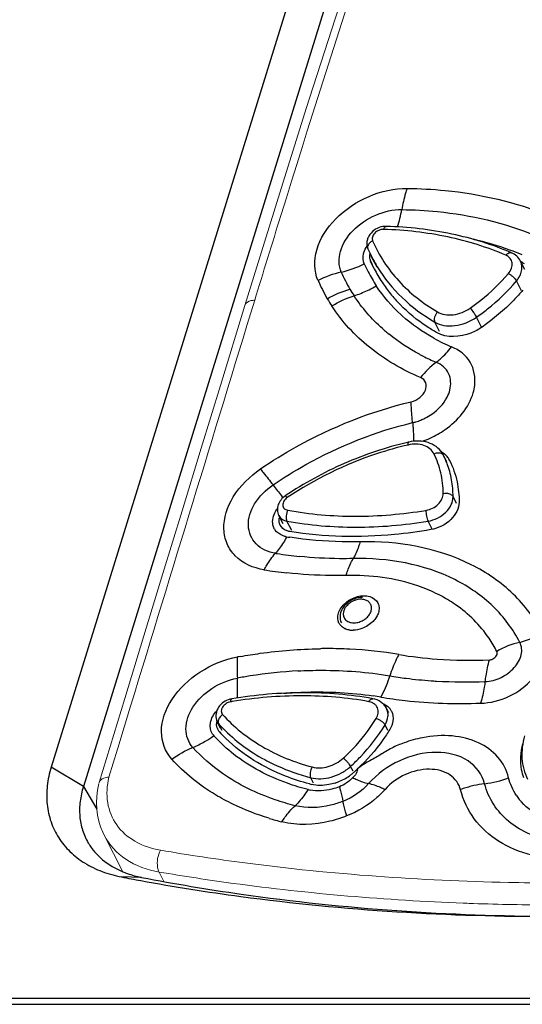
# Model space of a CAD drawing. Units: millimetres. Extents: x 2759 to 56892, y -11022 to 1441.
# Drawn here: x 9274 to 9306, y -9621 to -9558 of the extents above; entities that cross this region are included whole.
import ezdxf

# ---------------------------------------------------------------- set-up
doc = ezdxf.new("R2010")
doc.units = ezdxf.units.MM
doc.layers.get('0').update_dxf_attribs({"linetype": 'CONTINUOUS', "lineweight": 18})
for name, color, linetype in [('00_COMPONENTS', 7, 'CONTINUOUS'), ('02___PRT_ALL_AXES', 7, 'CONTINUOUS'), ('7_ALL_FEATURES', 7, 'CONTINUOUS')]:
    doc.layers.add(name, color=color, linetype=linetype)

msp = doc.modelspace()

# ---------------------------------------------------------------- linework, layer by layer
at = {"color": 7, "linetype": 'Continuous'}
for p, q in [((9290.544, -9570.489), (9290.525, -9570.55)), ((9289.693, -9573.237), (9289.672, -9573.302)), ((9288.233, -9576.297), (9286.665, -9581.418)), ((9280.548, -9601.439), (9278.912, -9606.804)), ((9280.925, -9601.909), (9280.104, -9604.599)), ((9280.944, -9601.847), (9280.925, -9601.909)), ((9280.084, -9604.665), (9279.537, -9606.461)), ((9280.104, -9604.599), (9280.084, -9604.665)), ((9278.912, -9606.804), (9278.907, -9606.822)), ((9279.233, -9610.165), (9280.422, -9612.501)), ((9283.053, -9613.123), (9282.746, -9612.52)), ((9305.576, -9613.196), (9305.728, -9613.199)), ((9302.674, -9614.527), (9302.833, -9614.533))]:
    msp.add_line(p, q, dxfattribs=at)
for points in [[(9300.294, -9538.906), (9298.639, -9543.812), (9296.998, -9548.747), (9295.369, -9553.71), (9293.754, -9558.701), (9292.152, -9563.72), (9290.563, -9568.766)], [(9290.563, -9568.766), (9288.988, -9573.841), (9288.233, -9576.297)], [(9286.665, -9581.418), (9285.441, -9585.421), (9284.217, -9589.424), (9282.993, -9593.428), (9281.771, -9597.433), (9280.548, -9601.439)], [(9278.896, -9606.872), (9278.815, -9607.283), (9278.766, -9607.692), (9278.75, -9608.096), (9278.766, -9608.493), (9278.814, -9608.882), (9278.893, -9609.26), (9279.004, -9609.626), (9279.144, -9609.978), (9279.234, -9610.167)]]:
    msp.add_lwpolyline(points, dxfattribs=at)
for centre, radius, start, end in [((10515.59, -9950.941), 1282.763, 161.147747, 162.747252), ((10584.455, -9972.76), 1355.001, 162.732479, 162.851427), ((10593.174, -9975.45), 1364.126, 162.854305, 162.971593), ((9308.502, -9446.968), 166.253, 268.81511, 268.99157), ((9308.467, -9451.407), 163.223, 267.79185, 267.96576)]:
    msp.add_arc(centre, radius, start, end, dxfattribs=at)
for points in [[(9288.852, -9575.972), (9286.211, -9584.595), (9283.575, -9593.221), (9280.944, -9601.847)], [(9279.537, -9606.461), (9279.429, -9606.466), (9279.319, -9606.484), (9279.218, -9606.522)]]:
    msp.add_open_spline(points, degree=3, dxfattribs=at)
for points, knots in [([(9288.852, -9575.972), (9288.777, -9575.973), (9288.544, -9575.993), (9288.282, -9576.139), (9288.233, -9576.297)], [0, 0, 0, 0, 0.311747, 1, 1, 1, 1]), ([(9279.218, -9606.522), (9279.18, -9606.536), (9279.052, -9606.594), (9278.942, -9606.708), (9278.912, -9606.804)], [0, 0, 0, 0, 0.287283, 1, 1, 1, 1]), ([(9279.537, -9606.461), (9279.41, -9606.991), (9279.336, -9608.076), (9279.943, -9609.592), (9281.196, -9610.681), (9282.265, -9611.03), (9282.833, -9611.127)], [0, 0, 0, 0, 0.253131, 0.489619, 0.732267, 1, 1, 1, 1]), ([(9279.235, -9610.168), (9279.547, -9610.78), (9280.583, -9611.896), (9281.996, -9612.39), (9282.746, -9612.52)], [0, 0, 0, 0, 0.474237, 1, 1, 1, 1]), ([(9282.833, -9611.127), (9282.656, -9611.453), (9282.565, -9611.966), (9282.697, -9612.429), (9282.746, -9612.52)], [0, 0, 0, 0, 0.782368, 1, 1, 1, 1]), ([(9282.833, -9611.127), (9284.623, -9611.432), (9291.988, -9612.538), (9299.436, -9613.07), (9305.064, -9613.186)], [0, 0, 0, 0, 0.243874, 1, 1, 1, 1]), ([(9305.728, -9613.199), (9307.723, -9613.232), (9315.86, -9613.222), (9323.994, -9612.641), (9330.092, -9611.914)], [0, 0, 0, 0, 0.2453, 1, 1, 1, 1]), ([(9282.746, -9612.52), (9284.317, -9612.788), (9290.756, -9613.774), (9297.261, -9614.319), (9302.178, -9614.509)], [0, 0, 0, 0, 0.244579, 1, 1, 1, 1]), ([(9302.833, -9614.533), (9304.49, -9614.59), (9311.238, -9614.721), (9317.992, -9614.45), (9323.065, -9614.039)], [0, 0, 0, 0, 0.245796, 1, 1, 1, 1])]:
    msp.add_open_spline(points, degree=3, knots=knots, dxfattribs=at)
at = {"layer": '00_COMPONENTS', "color": 7, "linetype": 'Continuous'}
for p, q in [((9309.478, -9497.249), (9275.851, -9605.814)), ((9301.235, -9531.739), (9277.906, -9607.057)), ((9277.906, -9607.057), (9275.851, -9605.814)), ((9277.906, -9607.057), (9278.767, -9608.506)), ((9281.622, -9612.862), (9280.345, -9612.838)), ((9241.981, -9620.585), (9369.64, -9620.585)), ((9241.906, -9620.976), (9369.473, -9620.976))]:
    msp.add_line(p, q, dxfattribs=at)
msp.add_arc((9304.95, -9485.79), 129.409, 259.03975, 259.59639, dxfattribs=at)
for points, knots in [([(9275.85, -9605.814), (9275.729, -9606.204), (9275.559, -9606.996), (9275.545, -9608.191), (9275.792, -9609.327), (9276.293, -9610.359), (9277.03, -9611.254), (9277.979, -9611.985), (9279.103, -9612.529), (9279.922, -9612.756), (9280.345, -9612.838)], [0, 0, 0, 0, 0.128538, 0.25271, 0.372881, 0.490675, 0.609902, 0.734187, 0.864441, 1, 1, 1, 1]), ([(9277.906, -9607.057), (9277.808, -9607.367), (9277.667, -9607.996), (9277.642, -9608.947), (9277.819, -9609.856), (9278.069, -9610.412), (9278.221, -9610.669)], [0, 0, 0, 0, 0.261589, 0.514585, 0.759741, 1, 1, 1, 1]), ([(9278.221, -9610.669), (9278.34, -9610.868), (9278.615, -9611.251), (9279.31, -9611.931), (9279.959, -9612.31), (9280.421, -9612.502)], [0, 0, 0, 0, 0.238822, 0.484016, 1, 1, 1, 1]), ([(9280.421, -9612.502), (9280.516, -9612.542), (9280.906, -9612.692), (9281.312, -9612.802), (9281.622, -9612.863)], [0, 0, 0, 0, 0.246133, 1, 1, 1, 1]), ([(9281.581, -9613.071), (9283.701, -9613.46), (9292.425, -9614.839), (9301.277, -9615.375), (9307.952, -9615.353)], [0, 0, 0, 0, 0.244063, 1, 1, 1, 1]), ([(9281.622, -9612.862), (9283.734, -9613.272), (9292.438, -9614.729), (9301.28, -9615.33), (9307.951, -9615.349)], [0, 0, 0, 0, 0.243914, 1, 1, 1, 1])]:
    msp.add_open_spline(points, degree=3, knots=knots, dxfattribs=at)
at = {"layer": '02___PRT_ALL_AXES', "color": 7, "linetype": 'Continuous'}
for p, q in [((9296.67, -9573.863), (9296.327, -9573.189)), ((9306.108, -9574.004), (9305.836, -9573.469))]:
    msp.add_line(p, q, dxfattribs=at)
for centre, radius, start, end in [((9295.439, -9595.502), 1.395, 327.70779, 329.88315), ((9295.015, -9596.1), 0.949, 242.10703, 245.0259), ((9295.114, -9595.745), 1.319, 259.93738, 266.61804), ((9295.122, -9595.624), 1.44, 266.57808, 270.76888)]:
    msp.add_arc(centre, radius, start, end, dxfattribs=at)
msp.add_open_spline([(9294.198, -9595.98), (9294.275, -9595.727), (9294.627, -9595.254), (9295.372, -9594.867), (9296.18, -9594.813), (9296.624, -9595.126), (9296.722, -9595.32)], degree=3, knots=[0, 0, 0, 0, 0.255034, 0.535186, 0.790558, 1, 1, 1, 1], dxfattribs=at)
for points in [[(9296.722, -9595.32), (9296.767, -9595.407), (9296.793, -9595.507), (9296.801, -9595.605)], [(9296.801, -9595.605), (9296.805, -9595.666), (9296.803, -9595.728), (9296.794, -9595.789)], [(9294.235, -9596.606), (9294.14, -9596.419), (9294.137, -9596.18), (9294.198, -9595.98)], [(9296.619, -9596.247), (9296.562, -9596.338), (9296.494, -9596.422), (9296.419, -9596.499)], [(9296.759, -9595.946), (9296.732, -9596.035), (9296.693, -9596.121), (9296.647, -9596.202)], [(9296.794, -9595.789), (9296.787, -9595.842), (9296.775, -9595.895), (9296.759, -9595.946)], [(9294.371, -9596.793), (9294.317, -9596.738), (9294.27, -9596.674), (9294.235, -9596.606)], [(9294.571, -9596.939), (9294.498, -9596.9), (9294.43, -9596.851), (9294.371, -9596.793)], [(9294.884, -9597.044), (9294.791, -9597.027), (9294.7, -9597), (9294.614, -9596.96)], [(9295.704, -9596.958), (9295.524, -9597.023), (9295.332, -9597.062), (9295.142, -9597.064)], [(9296.419, -9596.499), (9296.222, -9596.703), (9295.97, -9596.862), (9295.704, -9596.958)]]:
    msp.add_open_spline(points, degree=3, dxfattribs=at)
at = {"layer": '7_ALL_FEATURES', "color": 7, "linetype": 'Continuous'}
for p, q in [((9296.261, -9573.463), (9296.368, -9573.675)), ((9296.492, -9573.954), (9296.261, -9573.463)), ((9305.836, -9573.47), (9305.836, -9573.469)), ((9305.903, -9575.369), (9305.581, -9574.737)), ((9298.148, -9576.252), (9298.139, -9576.243)), ((9300.664, -9577.969), (9300.357, -9577.365)), ((9303.353, -9577.7), (9303.026, -9577.055)), ((9297.231, -9577.971), (9297.206, -9577.95)), ((9301.128, -9586.298), (9300.906, -9585.86)), ((9300.911, -9585.87), (9300.906, -9585.861)), ((9301.301, -9586.196), (9301.307, -9586.207)), ((9301.751, -9588.953), (9301.532, -9588.523)), ((9290.662, -9590.26), (9290.392, -9589.728)), ((9291.224, -9590.69), (9290.916, -9590.086)), ((9300.185, -9590.597), (9299.929, -9590.094)), ((9292.996, -9598.244), (9293.055, -9598.243)), ((9297.416, -9602.335), (9297.28, -9602.067)), ((9286.674, -9603.326), (9286.463, -9602.91)), ((9286.772, -9603.474), (9286.55, -9603.037)), ((9297.362, -9603.473), (9297.181, -9603.118)), ((9295.135, -9606.077), (9294.979, -9605.77)), ((9292.614, -9606.849), (9292.432, -9606.493))]:
    msp.add_line(p, q, dxfattribs=at)
for centre, radius, start, end in [((9298.385, -9591.386), 19.816, 70.03637, 77.05057), ((9305.029, -9568.762), 9.763, 203.66093, 206.96221), ((9298.757, -9590.297), 18.665, 69.46278, 69.97007), ((9298.899, -9589.923), 18.266, 67.28064, 69.46883), ((9292.735, -9567.322), 7.047, 283.53076, 296.31295), ((9304.488, -9569.863), 9.419, 203.62381, 207.11575), ((9296.875, -9573.195), 0.671, 195.3118, 203.54509), ((9304.836, -9568.859), 9.547, 206.96705, 211.40104), ((9305.291, -9574.541), 1.197, 61.33025, 62.62155), ((9295.99, -9581.027), 7.04, 103.19057, 116.04877), ((9303.633, -9570.151), 10.085, 203.49824, 210.45677), ((9304.707, -9569.755), 9.663, 207.09898, 213.19743), ((9304.689, -9569.782), 9.198, 206.97309, 213.18936), ((9302.756, -9570.466), 10.728, 203.21964, 210.2716), ((9304.796, -9569.709), 9.327, 213.20182, 218.7963), ((9303.898, -9569.997), 10.392, 210.45112, 213.20815), ((9293.151, -9569.297), 6.713, 287.80314, 295.76475), ((9293.043, -9569.06), 6.972, 295.71528, 296.54283), ((9292.996, -9568.968), 7.077, 296.54959, 300.81091), ((9305.008, -9569.538), 9.599, 218.80422, 224.30907), ((9303.132, -9570.2), 11.188, 210.47568, 213.2348), ((9305.156, -9569.296), 10.301, 227.56383, 228.14983), ((9304.526, -9569.373), 11.275, 228.21818, 229.52217), ((9304.633, -9569.246), 11.442, 229.68958, 231.08743), ((9306.346, -9567.521), 12.445, 240.95288, 246.74412), ((9305.639, -9567.724), 13.269, 241.87784, 242.8852), ((9305.809, -9567.384), 13.65, 242.89971, 246.91528), ((9298.318, -9580.859), 3.003, 282.08569, 286.06779), ((9298.254, -9580.638), 3.232, 286.07888, 292.24737), ((9298.198, -9580.502), 3.38, 292.23644, 296.98509), ((9297.835, -9579.845), 5.421, 288.37532, 294.29781), ((9303.732, -9606.905), 22.436, 102.97095, 103.1877), ((9299.959, -9587.001), 1.585, 58.11551, 59.32954), ((9299.601, -9586.524), 1.464, 26.95468, 32.27451), ((9300.706, -9585.974), 0.23, 26.96597, 29.73879), ((9295.736, -9588.444), 5.78, 23.46412, 26.44057), ((9295.703, -9588.458), 5.816, 20.50083, 23.46335), ((9300.138, -9586.79), 1.306, 27.02733, 39.47724), ((9314.011, -9569.692), 30.041, 217.01572, 218.72072), ((9308.632, -9573.977), 23.164, 218.77576, 219.11868), ((9291.332, -9590.045), 0.923, 165.82973, 171.24059), ((9290.873, -9590.152), 0.874, 209.82243, 215.62372), ((9291.103, -9589.804), 1.302, 257.85836, 260.99148), ((9294.567, -9568.993), 22.398, 260.57477, 261.095), ((9287.231, -9589.476), 3.977, 317.83067, 319.16806), ((9294.139, -9568.202), 24.269, 260.60896, 260.85935), ((9294.277, -9567.287), 25.194, 260.87826, 264.18799), ((9293.783, -9566.844), 26.711, 260.65422, 263.83226), ((9296.163, -9603.538), 9.81, 62.58415, 63.13953), ((9296.368, -9603.159), 9.38, 55.66686, 62.62969), ((9296.591, -9602.817), 8.971, 55.35285, 55.61462), ((9295.143, -9595.303), 1.296, 290.80849, 302.56999), ((9293.843, -9631.948), 33.728, 100.10286, 100.38481), ((9293.493, -9628.013), 29.773, 90.47637, 90.84274), ((9293.492, -9627.884), 29.643, 90.29451, 90.47623), ((9293.494, -9627.179), 28.939, 87.51113, 90.30501), ((9293.521, -9626.43), 28.189, 87.14701, 87.50033), ((9293.631, -9624.819), 26.575, 80.40712, 87.21224), ((9302.363, -9573.205), 25.773, 260.38793, 265.87096), ((9302.582, -9570.138), 28.847, 265.87621, 272.53982), ((9293.496, -9631.526), 31.92, 98.89124, 100.38003), ((9293.304, -9630.178), 30.558, 93.15773, 98.92604), ((9288.888, -9597.257), 9.023, 341.40766, 342.44537), ((9301.907, -9573.991), 26.361, 260.35409, 262.65553), ((9302.112, -9572.366), 27.998, 262.66476, 265.94067), ((9302.201, -9571.231), 29.136, 265.92315, 266.60584), ((9302.272, -9569.647), 30.722, 266.64837, 272.43984), ((9293.157, -9623.501), 22.479, 80.35411, 81.6376), ((9287.609, -9602.732), 1.3, 105.21072, 109.90658), ((9287.596, -9602.687), 1.253, 99.44603, 105.22509), ((9292.149, -9630.765), 29.523, 99.2243, 99.41845), ((9287.397, -9601.487), 0.0369, 99.50441, 104.79986), ((9296.572, -9602.928), 1.259, 63.89674, 67.52607), ((9296.757, -9602.672), 0.941, 27.04317, 37.52888), ((9286.998, -9602.636), 0.601, 207.18202, 221.80359), ((9286.769, -9602.926), 0.245, 198.4359, 206.8857), ((9294.007, -9596.37), 10.003, 221.79841, 223.16507), ((9294.075, -9596.306), 10.096, 223.16455, 224.16313), ((9282.166, -9598.183), 6.939, 300.75853, 305.89829), ((9286.828, -9603.259), 0.806, 213.76438, 222.69102), ((9293.351, -9597.378), 9.588, 222.08925, 222.53599), ((9287.093, -9603.112), 0.67, 197.52498, 206.98253), ((9287.093, -9603.113), 0.669, 206.98907, 213.98805), ((9287.097, -9603.11), 0.674, 213.98874, 219.41034), ((9287.101, -9603.106), 0.68, 219.40749, 222.17536), ((9293.806, -9597.031), 9.728, 222.18286, 225.7088), ((9282.443, -9598.665), 6.382, 292.64301, 300.19819), ((9282.273, -9598.358), 6.733, 300.1336, 300.73722), ((9295.313, -9594.6), 12.212, 241.54369, 242.31293), ((9292.905, -9603.536), 3.47, 291.68241, 305.30296), ((9292.962, -9603.618), 3.37, 305.3297, 308.82983), ((9293.045, -9603.721), 3.238, 308.82367, 312.44085), ((9285.811, -9595.819), 13.951, 312.46857, 313.55667), ((9296.118, -9592.508), 14.865, 255.37562, 255.81505), ((9292.932, -9603.602), 3.399, 288.17647, 291.67264), ((9294.627, -9605.837), 0.809, 305.92529, 313.92804), ((9304.479, -9614.129), 7.313, 104.25525, 107.02356), ((9304.485, -9614.15), 7.335, 102.86801, 104.25622), ((9304.476, -9614.106), 7.29, 97.31904, 102.87508), ((9302.596, -9599.625), 7.313, 277.47649, 289.83888), ((9292.824, -9605.094), 2.227, 255.50327, 258.82385), ((9304.457, -9614.057), 7.238, 107.02108, 109.81279), ((9308.657, -9605.577), 3.701, 213.60414, 218.52144), ((9294.838, -9592.444), 17.398, 253.07915, 255.86916)]:
    msp.add_arc(centre, radius, start, end, dxfattribs=at)
for points, knots in [([(9292.896, -9574.696), (9292.636, -9574.106), (9292.658, -9572.553), (9293.977, -9570.602), (9296.065, -9569.195), (9297.776, -9568.809), (9298.611, -9568.822)], [0, 0, 0, 0, 0.207316, 0.455145, 0.731695, 1, 1, 1, 1]), ([(9298.595, -9568.82), (9298.558, -9568.925), (9298.414, -9569.369), (9298.31, -9569.826), (9298.25, -9570.177)], [0, 0, 0, 0, 0.236753, 1, 1, 1, 1]), ([(9298.611, -9568.822), (9299.415, -9568.832), (9302.477, -9568.996), (9305.526, -9569.688), (9307.622, -9570.547)], [0, 0, 0, 0, 0.261824, 1, 1, 1, 1]), ([(9294.384, -9574.173), (9294.206, -9573.773), (9294.219, -9572.72), (9295.109, -9571.392), (9296.523, -9570.439), (9297.683, -9570.165), (9298.25, -9570.178)], [0, 0, 0, 0, 0.207391, 0.455157, 0.731659, 1, 1, 1, 1]), ([(9298.25, -9570.177), (9299.011, -9570.187), (9301.912, -9570.344), (9304.799, -9571.005), (9306.781, -9571.824)], [0, 0, 0, 0, 0.261853, 1, 1, 1, 1]), ([(9297.044, -9571.263), (9296.879, -9571.289), (9296.559, -9571.408), (9296.244, -9571.692), (9296.082, -9571.979), (9296.016, -9572.212), (9296.013, -9572.453), (9296.055, -9572.608), (9296.087, -9572.68)], [0, 0, 0, 0, 0.256199, 0.510104, 0.634541, 0.757166, 0.878743, 1, 1, 1, 1]), ([(9297.094, -9571.444), (9296.99, -9571.441), (9296.777, -9571.486), (9296.555, -9571.635), (9296.429, -9571.797), (9296.372, -9571.926), (9296.355, -9572.056), (9296.374, -9572.139), (9296.39, -9572.176)], [0, 0, 0, 0, 0.266479, 0.539641, 0.668416, 0.7876, 0.897119, 1, 1, 1, 1]), ([(9297.094, -9571.444), (9297.104, -9571.416), (9297.125, -9571.364), (9297.165, -9571.301), (9297.211, -9571.258), (9297.248, -9571.248), (9297.264, -9571.248)], [0, 0, 0, 0, 0.329662, 0.603642, 0.821216, 1, 1, 1, 1]), ([(9304.905, -9573.093), (9303.714, -9572.578), (9301.14, -9571.785), (9298.469, -9571.486), (9297.094, -9571.444)], [0, 0, 0, 0, 0.485211, 1, 1, 1, 1]), ([(9305.257, -9572.937), (9304.037, -9572.41), (9301.403, -9571.597), (9298.669, -9571.291), (9297.264, -9571.248)], [0, 0, 0, 0, 0.485965, 1, 1, 1, 1]), ([(9296.39, -9572.176), (9296.334, -9572.202), (9296.231, -9572.267), (9296.116, -9572.396), (9296.058, -9572.541), (9296.069, -9572.64), (9296.087, -9572.68)], [0, 0, 0, 0, 0.291946, 0.560409, 0.793986, 1, 1, 1, 1]), ([(9296.39, -9572.176), (9296.594, -9572.641), (9297.082, -9573.545), (9298.034, -9574.769), (9299.19, -9575.846), (9300.07, -9576.446), (9300.535, -9576.717)], [0, 0, 0, 0, 0.244249, 0.490486, 0.741588, 1, 1, 1, 1]), ([(9295.859, -9573.638), (9295.821, -9573.555), (9295.725, -9573.168), (9295.867, -9572.756), (9296.032, -9572.504)], [0, 0, 0, 0, 0.230589, 1, 1, 1, 1]), ([(9304.905, -9573.093), (9304.931, -9573.06), (9304.985, -9573.004), (9305.078, -9572.944), (9305.171, -9572.917), (9305.232, -9572.926), (9305.257, -9572.937)], [0, 0, 0, 0, 0.303303, 0.569906, 0.797988, 1, 1, 1, 1]), ([(9305.836, -9573.47), (9305.777, -9573.352), (9305.61, -9573.135), (9305.38, -9572.991), (9305.257, -9572.937)], [0, 0, 0, 0, 0.496946, 1, 1, 1, 1]), ([(9305.061, -9574.264), (9305.144, -9574.165), (9305.276, -9573.952), (9305.319, -9573.645), (9305.261, -9573.428), (9305.148, -9573.238), (9305.007, -9573.137), (9304.905, -9573.093)], [0, 0, 0, 0, 0.280034, 0.527635, 0.644046, 0.759414, 1, 1, 1, 1]), ([(9305.581, -9574.737), (9305.663, -9574.64), (9305.802, -9574.436), (9305.925, -9574.102), (9305.944, -9573.769), (9305.883, -9573.561), (9305.836, -9573.47)], [0, 0, 0, 0, 0.278759, 0.536412, 0.774319, 1, 1, 1, 1]), ([(9296.688, -9573.833), (9297.125, -9574.55), (9298.215, -9575.896), (9299.604, -9576.926), (9300.357, -9577.365)], [0, 0, 0, 0, 0.490669, 1, 1, 1, 1]), ([(9302.623, -9576.475), (9302.853, -9576.314), (9303.733, -9575.656), (9304.532, -9574.889), (9305.061, -9574.264)], [0, 0, 0, 0, 0.254889, 1, 1, 1, 1]), ([(9305.061, -9574.264), (9305.114, -9574.288), (9305.22, -9574.352), (9305.366, -9574.468), (9305.491, -9574.597), (9305.558, -9574.691), (9305.581, -9574.737)], [0, 0, 0, 0, 0.246153, 0.518771, 0.78147, 1, 1, 1, 1]), ([(9303.026, -9577.055), (9303.266, -9576.887), (9304.189, -9576.197), (9305.027, -9575.392), (9305.581, -9574.737)], [0, 0, 0, 0, 0.254889, 1, 1, 1, 1]), ([(9305.991, -9575.324), (9305.805, -9575.542), (9305.015, -9576.409), (9304.112, -9577.172), (9303.387, -9577.682)], [0, 0, 0, 0, 0.244636, 1, 1, 1, 1]), ([(9299.456, -9580.919), (9298.29, -9580.423), (9296.131, -9579.172), (9294.43, -9577.33), (9293.775, -9576.332)], [0, 0, 0, 0, 0.514612, 1, 1, 1, 1]), ([(9300.503, -9578.051), (9300.283, -9577.926), (9299.438, -9577.409), (9298.662, -9576.778), (9298.148, -9576.252)], [0, 0, 0, 0, 0.256044, 1, 1, 1, 1]), ([(9300.535, -9576.717), (9300.49, -9576.763), (9300.413, -9576.868), (9300.339, -9577.041), (9300.314, -9577.212), (9300.335, -9577.321), (9300.357, -9577.365)], [0, 0, 0, 0, 0.273337, 0.545649, 0.792683, 1, 1, 1, 1]), ([(9300.535, -9576.717), (9300.676, -9576.799), (9301.01, -9576.912), (9301.554, -9576.917), (9302.113, -9576.774), (9302.462, -9576.588), (9302.623, -9576.475)], [0, 0, 0, 0, 0.222516, 0.468275, 0.731315, 1, 1, 1, 1]), ([(9302.623, -9576.475), (9302.703, -9576.564), (9302.814, -9576.711), (9302.943, -9576.908), (9303.002, -9577.009), (9303.026, -9577.055)], [0, 0, 0, 0, 0.508843, 0.776715, 1, 1, 1, 1]), ([(9300.357, -9577.365), (9300.538, -9577.47), (9300.965, -9577.614), (9301.66, -9577.62), (9302.374, -9577.438), (9302.819, -9577.2), (9303.026, -9577.055)], [0, 0, 0, 0, 0.222517, 0.468275, 0.731314, 1, 1, 1, 1]), ([(9303.387, -9577.682), (9303.163, -9577.84), (9302.299, -9578.315), (9301.129, -9578.406), (9300.503, -9578.051)], [0, 0, 0, 0, 0.275796, 1, 1, 1, 1]), ([(9300.458, -9579.941), (9300.544, -9579.873), (9300.899, -9579.575), (9301.214, -9579.232), (9301.433, -9578.954)], [0, 0, 0, 0, 0.237642, 1, 1, 1, 1]), ([(9302.914, -9581.41), (9302.972, -9580.91), (9302.791, -9579.818), (9301.91, -9579.139), (9301.433, -9578.954)], [0, 0, 0, 0, 0.495718, 1, 1, 1, 1]), ([(9301.326, -9581.709), (9301.413, -9581.365), (9301.387, -9580.584), (9300.786, -9580.066), (9300.458, -9579.94)], [0, 0, 0, 0, 0.502778, 1, 1, 1, 1]), ([(9298.853, -9582.46), (9299.058, -9582.423), (9299.425, -9582.219), (9299.802, -9581.779), (9299.854, -9581.229), (9299.6, -9580.967), (9299.456, -9580.919)], [0, 0, 0, 0, 0.291449, 0.56272, 0.786547, 1, 1, 1, 1]), ([(9289.23, -9586.752), (9289.963, -9586.251), (9292.96, -9584.397), (9296.29, -9583.073), (9298.853, -9582.46)], [0, 0, 0, 0, 0.251798, 1, 1, 1, 1]), ([(9298.947, -9583.794), (9298.932, -9583.676), (9298.884, -9583.232), (9298.856, -9582.786), (9298.853, -9582.46)], [0, 0, 0, 0, 0.267344, 1, 1, 1, 1]), ([(9299.732, -9583.513), (9299.885, -9583.436), (9300.445, -9583.096), (9300.922, -9582.6), (9301.146, -9582.172)], [0, 0, 0, 0, 0.262296, 1, 1, 1, 1]), ([(9300.065, -9584.786), (9300.398, -9584.636), (9301.569, -9583.966), (9302.545, -9582.836), (9302.819, -9581.886)], [0, 0, 0, 0, 0.269254, 1, 1, 1, 1]), ([(9290.024, -9587.778), (9290.703, -9587.314), (9293.482, -9585.594), (9296.57, -9584.365), (9298.947, -9583.794)], [0, 0, 0, 0, 0.251765, 1, 1, 1, 1]), ([(9298.947, -9583.795), (9298.957, -9583.9), (9298.991, -9584.298), (9299.009, -9584.697), (9299.009, -9584.99)], [0, 0, 0, 0, 0.264453, 1, 1, 1, 1]), ([(9300.839, -9585.742), (9300.738, -9585.583), (9300.468, -9585.298), (9299.932, -9585.037), (9299.321, -9584.947), (9298.903, -9584.994), (9298.696, -9585.042)], [0, 0, 0, 0, 0.23609, 0.479137, 0.73348, 1, 1, 1, 1]), ([(9298.613, -9585.061), (9297.232, -9585.385), (9294.513, -9586.298), (9291.999, -9587.675), (9290.81, -9588.473)], [0, 0, 0, 0, 0.497847, 1, 1, 1, 1]), ([(9298.654, -9585.225), (9297.974, -9585.382), (9295.262, -9586.144), (9292.692, -9587.404), (9290.934, -9588.584)], [0, 0, 0, 0, 0.247891, 1, 1, 1, 1]), ([(9298.654, -9585.225), (9298.653, -9585.201), (9298.653, -9585.157), (9298.66, -9585.101), (9298.671, -9585.061), (9298.688, -9585.044), (9298.696, -9585.042)], [0, 0, 0, 0, 0.374541, 0.666178, 0.868953, 1, 1, 1, 1]), ([(9300.31, -9585.791), (9300.248, -9585.667), (9300.062, -9585.438), (9299.656, -9585.225), (9299.168, -9585.147), (9298.826, -9585.185), (9298.654, -9585.225)], [0, 0, 0, 0, 0.22032, 0.456608, 0.717076, 1, 1, 1, 1]), ([(9300.31, -9585.791), (9300.341, -9585.775), (9300.461, -9585.725), (9300.598, -9585.707), (9300.693, -9585.724)], [0, 0, 0, 0, 0.265553, 1, 1, 1, 1]), ([(9300.902, -9588.321), (9300.898, -9587.879), (9300.798, -9587.005), (9300.501, -9586.176), (9300.31, -9585.791)], [0, 0, 0, 0, 0.506229, 1, 1, 1, 1]), ([(9300.693, -9585.724), (9300.738, -9585.733), (9300.822, -9585.761), (9300.886, -9585.825), (9300.906, -9585.86)], [0, 0, 0, 0, 0.529057, 1, 1, 1, 1]), ([(9289.445, -9593.201), (9288.775, -9593.095), (9287.78, -9592.663), (9287.029, -9591.552), (9286.751, -9590.203), (9287.397, -9588.328), (9288.54, -9587.221), (9289.23, -9586.752)], [0, 0, 0, 0, 0.237559, 0.347121, 0.458613, 0.707876, 1, 1, 1, 1]), ([(9289.213, -9586.762), (9289.277, -9586.838), (9289.554, -9587.171), (9289.822, -9587.512), (9290.024, -9587.778)], [0, 0, 0, 0, 0.228534, 1, 1, 1, 1]), ([(9301.532, -9588.523), (9301.528, -9588.161), (9301.463, -9587.446), (9301.274, -9586.752), (9301.15, -9586.421)], [0, 0, 0, 0, 0.505769, 1, 1, 1, 1]), ([(9290.178, -9592.146), (9289.725, -9592.074), (9288.837, -9591.702), (9288.271, -9590.317), (9288.797, -9588.852), (9289.557, -9588.094), (9290.025, -9587.779)], [0, 0, 0, 0, 0.238574, 0.456741, 0.706957, 1, 1, 1, 1]), ([(9290.81, -9588.473), (9290.707, -9588.542), (9290.522, -9588.708), (9290.337, -9589.028), (9290.278, -9589.388), (9290.339, -9589.624), (9290.392, -9589.729)], [0, 0, 0, 0, 0.257965, 0.509316, 0.75559, 1, 1, 1, 1]), ([(9290.934, -9588.584), (9290.849, -9588.641), (9290.738, -9588.75), (9290.658, -9588.927), (9290.64, -9589.058), (9290.666, -9589.18), (9290.76, -9589.321), (9290.885, -9589.377), (9290.969, -9589.393)], [0, 0, 0, 0, 0.287157, 0.417413, 0.537086, 0.64938, 0.760386, 1, 1, 1, 1]), ([(9290.934, -9588.584), (9290.92, -9588.567), (9290.894, -9588.536), (9290.856, -9588.499), (9290.833, -9588.478), (9290.815, -9588.47), (9290.81, -9588.473)], [0, 0, 0, 0, 0.405258, 0.711778, 0.908084, 1, 1, 1, 1]), ([(9299.799, -9589.401), (9299.944, -9589.377), (9300.228, -9589.282), (9300.586, -9589.03), (9300.835, -9588.701), (9300.903, -9588.442), (9300.902, -9588.321)], [0, 0, 0, 0, 0.266503, 0.533101, 0.780838, 1, 1, 1, 1]), ([(9299.929, -9590.094), (9300.14, -9590.059), (9300.553, -9589.92), (9301.072, -9589.554), (9301.434, -9589.076), (9301.533, -9588.699), (9301.532, -9588.523)], [0, 0, 0, 0, 0.26652, 0.533111, 0.780839, 1, 1, 1, 1]), ([(9300.902, -9588.321), (9300.965, -9588.307), (9301.079, -9588.298), (9301.237, -9588.32), (9301.395, -9588.375), (9301.498, -9588.456), (9301.532, -9588.523)], [0, 0, 0, 0, 0.278062, 0.484623, 0.678291, 1, 1, 1, 1]), ([(9290.969, -9589.393), (9290.94, -9589.447), (9290.895, -9589.566), (9290.862, -9589.752), (9290.865, -9589.93), (9290.893, -9590.04), (9290.916, -9590.086)], [0, 0, 0, 0, 0.258495, 0.531213, 0.787108, 1, 1, 1, 1]), ([(9290.969, -9589.393), (9292.385, -9589.653), (9295.347, -9589.903), (9298.304, -9589.646), (9299.799, -9589.401)], [0, 0, 0, 0, 0.487273, 1, 1, 1, 1]), ([(9299.799, -9589.401), (9299.795, -9589.458), (9299.798, -9589.581), (9299.823, -9589.764), (9299.865, -9589.939), (9299.904, -9590.048), (9299.928, -9590.094)], [0, 0, 0, 0, 0.242103, 0.514661, 0.77952, 1, 1, 1, 1]), ([(9301.918, -9588.868), (9301.92, -9589.28), (9301.422, -9590.141), (9300.582, -9590.552), (9300.113, -9590.633)], [0, 0, 0, 0, 0.463627, 1, 1, 1, 1]), ([(9290.115, -9590.587), (9290.07, -9590.509), (9289.93, -9590.145), (9290.038, -9589.724), (9290.185, -9589.469)], [0, 0, 0, 0, 0.233571, 1, 1, 1, 1]), ([(9290.392, -9589.729), (9290.439, -9589.821), (9290.593, -9589.989), (9290.804, -9590.065), (9290.916, -9590.086)], [0, 0, 0, 0, 0.475407, 1, 1, 1, 1]), ([(9290.83, -9591.076), (9290.76, -9591.061), (9290.506, -9590.985), (9290.275, -9590.818), (9290.162, -9590.661)], [0, 0, 0, 0, 0.269775, 1, 1, 1, 1]), ([(9290.916, -9590.086), (9292.361, -9590.352), (9295.385, -9590.606), (9298.403, -9590.344), (9299.929, -9590.094)], [0, 0, 0, 0, 0.487272, 1, 1, 1, 1]), ([(9300.113, -9590.633), (9299.339, -9590.768), (9296.353, -9591.173), (9293.294, -9591.12), (9291.095, -9590.756)], [0, 0, 0, 0, 0.260596, 1, 1, 1, 1]), ([(9290.901, -9591.09), (9290.852, -9591.183), (9290.658, -9591.528), (9290.43, -9591.856), (9290.24, -9592.076)], [0, 0, 0, 0, 0.265049, 1, 1, 1, 1]), ([(9295.589, -9591.411), (9295.205, -9591.419), (9293.705, -9591.42), (9292.203, -9591.295), (9291.1, -9591.122)], [0, 0, 0, 0, 0.255939, 1, 1, 1, 1]), ([(9295.589, -9591.411), (9295.559, -9591.513), (9295.44, -9591.882), (9295.286, -9592.241), (9295.144, -9592.485)], [0, 0, 0, 0, 0.272797, 1, 1, 1, 1]), ([(9307.233, -9597.251), (9306.759, -9596.326), (9305.45, -9594.59), (9301.654, -9591.982), (9298.007, -9591.359), (9295.589, -9591.411)], [0, 0, 0, 0, 0.228513, 0.467863, 1, 1, 1, 1]), ([(9289.453, -9593.203), (9289.506, -9593.102), (9289.717, -9592.729), (9289.967, -9592.378), (9290.178, -9592.146)], [0, 0, 0, 0, 0.266584, 1, 1, 1, 1]), ([(9295.144, -9592.485), (9294.854, -9592.491), (9293.713, -9592.498), (9292.572, -9592.438), (9291.726, -9592.352)], [0, 0, 0, 0, 0.254086, 1, 1, 1, 1]), ([(9294.698, -9593.559), (9294.728, -9593.458), (9294.847, -9593.088), (9295.002, -9592.729), (9295.144, -9592.485)], [0, 0, 0, 0, 0.27281, 1, 1, 1, 1]), ([(9305.788, -9597.842), (9305.358, -9596.994), (9304.166, -9595.401), (9300.695, -9593.008), (9297.357, -9592.437), (9295.144, -9592.485)], [0, 0, 0, 0, 0.22846, 0.467737, 1, 1, 1, 1]), ([(9294.698, -9593.559), (9294.377, -9593.566), (9293.114, -9593.573), (9291.85, -9593.502), (9290.913, -9593.401)], [0, 0, 0, 0, 0.254304, 1, 1, 1, 1]), ([(9300.595, -9594.786), (9300.169, -9594.57), (9298.302, -9593.788), (9296.24, -9593.526), (9294.698, -9593.559)], [0, 0, 0, 0, 0.236325, 1, 1, 1, 1]), ([(9295.733, -9594.967), (9295.627, -9594.967), (9295.413, -9594.993), (9295.105, -9595.099), (9294.824, -9595.266), (9294.587, -9595.483), (9294.411, -9595.74), (9294.325, -9595.98), (9294.302, -9596.174), (9294.308, -9596.318), (9294.337, -9596.458), (9294.373, -9596.546), (9294.394, -9596.588)], [0, 0, 0, 0, 0.12849, 0.260361, 0.392799, 0.522763, 0.648116, 0.768388, 0.827119, 0.885134, 0.942671, 1, 1, 1, 1]), ([(9295.64, -9595.084), (9295.522, -9595.084), (9295.34, -9595.116), (9295.114, -9595.208), (9294.903, -9595.331), (9294.725, -9595.494), (9294.613, -9595.665), (9294.566, -9595.764), (9294.531, -9595.861), (9294.508, -9595.983), (9294.515, -9596.127), (9294.557, -9596.26), (9294.634, -9596.377), (9294.741, -9596.472), (9294.85, -9596.53), (9294.947, -9596.562), (9295.052, -9596.586), (9295.135, -9596.593), (9295.191, -9596.593)], [0, 0, 0, 0, 0.137515, 0.209102, 0.280809, 0.419235, 0.484316, 0.515518, 0.545774, 0.603474, 0.658121, 0.710952, 0.763618, 0.817807, 0.874858, 0.904754, 0.935596, 1, 1, 1, 1]), ([(9295.841, -9596.395), (9295.919, -9596.345), (9296.061, -9596.231), (9296.223, -9596.023), (9296.302, -9595.829), (9296.322, -9595.675), (9296.316, -9595.566), (9296.29, -9595.463), (9296.244, -9595.368), (9296.178, -9595.284), (9296.067, -9595.187), (9295.885, -9595.104), (9295.724, -9595.084), (9295.64, -9595.084)], [0, 0, 0, 0, 0.146271, 0.284355, 0.41097, 0.470148, 0.526988, 0.582247, 0.636896, 0.691989, 0.748517, 0.868369, 1, 1, 1, 1]), ([(9304.325, -9598.423), (9304.178, -9598.129), (9303.502, -9596.974), (9302.519, -9596.009), (9301.691, -9595.437)], [0, 0, 0, 0, 0.24655, 1, 1, 1, 1]), ([(9295.191, -9596.593), (9295.225, -9596.593), (9295.365, -9596.586), (9295.504, -9596.552), (9295.603, -9596.514)], [0, 0, 0, 0, 0.242517, 1, 1, 1, 1]), ([(9303.291, -9601.725), (9303.915, -9601.721), (9305.177, -9601.391), (9306.658, -9600.28), (9307.57, -9598.806), (9307.472, -9597.661), (9307.233, -9597.251)], [0, 0, 0, 0, 0.272301, 0.547996, 0.793036, 1, 1, 1, 1]), ([(9303.58, -9600.342), (9303.928, -9600.341), (9304.632, -9600.152), (9305.449, -9599.525), (9305.969, -9598.713), (9305.923, -9598.07), (9305.789, -9597.842)], [0, 0, 0, 0, 0.272141, 0.547317, 0.792906, 1, 1, 1, 1]), ([(9283.551, -9605.302), (9283.129, -9604.846), (9282.648, -9603.432), (9283.489, -9601.293), (9285.287, -9599.591), (9286.913, -9598.927), (9287.764, -9598.773)], [0, 0, 0, 0, 0.204224, 0.440367, 0.716012, 1, 1, 1, 1]), ([(9287.746, -9598.775), (9287.738, -9598.88), (9287.716, -9599.331), (9287.725, -9599.783), (9287.745, -9600.129)], [0, 0, 0, 0, 0.232429, 1, 1, 1, 1]), ([(9287.927, -9598.743), (9288.352, -9598.668), (9290.03, -9598.402), (9291.729, -9598.266), (9292.996, -9598.244)], [0, 0, 0, 0, 0.254116, 1, 1, 1, 1]), ([(9298.06, -9598.616), (9298.004, -9598.72), (9297.782, -9599.16), (9297.604, -9599.622), (9297.49, -9599.978)], [0, 0, 0, 0, 0.240007, 1, 1, 1, 1]), ([(9303.86, -9598.957), (9303.933, -9598.963), (9304.165, -9598.883), (9304.437, -9598.564), (9304.325, -9598.423)], [0, 0, 0, 0, 0.287406, 1, 1, 1, 1]), ([(9303.58, -9600.341), (9303.596, -9600.218), (9303.665, -9599.752), (9303.763, -9599.29), (9303.86, -9598.957)], [0, 0, 0, 0, 0.263152, 1, 1, 1, 1]), ([(9291.62, -9599.667), (9292.123, -9599.639), (9294.084, -9599.583), (9296.053, -9599.734), (9297.49, -9599.978)], [0, 0, 0, 0, 0.256647, 1, 1, 1, 1]), ([(9284.9, -9604.555), (9284.615, -9604.246), (9284.292, -9603.289), (9284.857, -9601.841), (9286.072, -9600.691), (9287.168, -9600.231), (9287.745, -9600.131)], [0, 0, 0, 0, 0.204364, 0.440457, 0.715987, 1, 1, 1, 1]), ([(9287.747, -9601.398), (9287.753, -9601.3), (9287.771, -9600.877), (9287.762, -9600.453), (9287.745, -9600.129)], [0, 0, 0, 0, 0.23408, 1, 1, 1, 1]), ([(9303.58, -9600.342), (9303.563, -9600.465), (9303.491, -9600.93), (9303.389, -9601.391), (9303.291, -9601.725)], [0, 0, 0, 0, 0.263056, 1, 1, 1, 1]), ([(9296.397, -9601.444), (9294.951, -9601.181), (9291.929, -9600.932), (9288.913, -9601.198), (9287.391, -9601.451)], [0, 0, 0, 0, 0.487821, 1, 1, 1, 1]), ([(9296.153, -9601.632), (9294.752, -9601.377), (9291.821, -9601.133), (9288.896, -9601.384), (9287.417, -9601.624)], [0, 0, 0, 0, 0.487406, 1, 1, 1, 1]), ([(9290.697, -9601.094), (9291.186, -9601.055), (9293.096, -9600.953), (9295.019, -9601.055), (9296.426, -9601.262)], [0, 0, 0, 0, 0.256667, 1, 1, 1, 1]), ([(9296.923, -9601.34), (9297.434, -9601.427), (9299.542, -9601.724), (9301.681, -9601.789), (9303.291, -9601.725)], [0, 0, 0, 0, 0.243218, 1, 1, 1, 1]), ([(9287.166, -9601.51), (9287.023, -9601.561), (9286.757, -9601.713), (9286.465, -9602.06), (9286.337, -9602.49), (9286.399, -9602.785), (9286.463, -9602.911)], [0, 0, 0, 0, 0.258794, 0.511969, 0.757614, 1, 1, 1, 1]), ([(9287.318, -9601.64), (9287.213, -9601.657), (9287.012, -9601.737), (9286.819, -9601.919), (9286.733, -9602.094), (9286.711, -9602.225), (9286.732, -9602.349), (9286.775, -9602.419), (9286.801, -9602.448)], [0, 0, 0, 0, 0.280804, 0.552423, 0.676068, 0.789629, 0.89577, 1, 1, 1, 1]), ([(9287.318, -9601.64), (9287.32, -9601.615), (9287.325, -9601.57), (9287.339, -9601.505), (9287.364, -9601.458), (9287.387, -9601.451)], [0, 0, 0, 0, 0.36016, 0.648058, 1, 1, 1, 1]), ([(9296.153, -9601.632), (9296.169, -9601.601), (9296.203, -9601.547), (9296.264, -9601.483), (9296.33, -9601.444), (9296.377, -9601.44), (9296.397, -9601.444)], [0, 0, 0, 0, 0.315567, 0.585143, 0.808177, 1, 1, 1, 1]), ([(9296.612, -9602.712), (9296.677, -9602.605), (9296.746, -9602.428), (9296.748, -9602.188), (9296.704, -9602.024), (9296.617, -9601.88), (9296.446, -9601.719), (9296.273, -9601.653), (9296.153, -9601.632)], [0, 0, 0, 0, 0.266565, 0.388768, 0.506141, 0.622483, 0.741862, 1, 1, 1, 1]), ([(9297.28, -9602.067), (9297.238, -9601.985), (9297.133, -9601.831), (9296.853, -9601.583), (9296.582, -9601.477), (9296.397, -9601.444)], [0, 0, 0, 0, 0.247047, 0.495404, 1, 1, 1, 1]), ([(9286.158, -9603.707), (9286.023, -9603.504), (9285.94, -9602.913), (9286.235, -9602.43), (9286.429, -9602.213)], [0, 0, 0, 0, 0.454848, 1, 1, 1, 1]), ([(9286.801, -9602.448), (9286.776, -9602.466), (9286.683, -9602.54), (9286.608, -9602.637), (9286.569, -9602.717)], [0, 0, 0, 0, 0.255666, 1, 1, 1, 1]), ([(9286.801, -9602.448), (9287.156, -9602.846), (9287.945, -9603.593), (9289.793, -9604.865), (9291.401, -9605.509), (9292.518, -9605.807)], [0, 0, 0, 0, 0.238143, 0.483274, 1, 1, 1, 1]), ([(9297.181, -9603.118), (9297.281, -9602.953), (9297.385, -9602.679), (9297.374, -9602.31), (9297.318, -9602.143), (9297.28, -9602.067)], [0, 0, 0, 0, 0.5271, 0.767975, 1, 1, 1, 1]), ([(9286.569, -9602.717), (9286.558, -9602.741), (9286.522, -9602.832), (9286.514, -9602.937), (9286.536, -9603.004)], [0, 0, 0, 0, 0.279677, 1, 1, 1, 1]), ([(9294.511, -9605.242), (9294.72, -9605.051), (9295.506, -9604.284), (9296.189, -9603.409), (9296.612, -9602.712)], [0, 0, 0, 0, 0.257404, 1, 1, 1, 1]), ([(9294.979, -9605.77), (9295.198, -9605.57), (9296.021, -9604.766), (9296.738, -9603.849), (9297.181, -9603.118)], [0, 0, 0, 0, 0.257403, 1, 1, 1, 1]), ([(9296.612, -9602.712), (9296.67, -9602.726), (9296.789, -9602.771), (9296.951, -9602.867), (9297.087, -9602.982), (9297.158, -9603.072), (9297.181, -9603.118)], [0, 0, 0, 0, 0.253802, 0.526505, 0.785032, 1, 1, 1, 1]), ([(9286.833, -9603.34), (9287.214, -9603.733), (9288.055, -9604.469), (9288.997, -9605.068), (9289.494, -9605.337)], [0, 0, 0, 0, 0.492393, 1, 1, 1, 1]), ([(9297.478, -9603.414), (9297.341, -9603.639), (9296.742, -9604.544), (9296.019, -9605.364), (9295.424, -9605.93)], [0, 0, 0, 0, 0.242685, 1, 1, 1, 1]), ([(9305.073, -9606.49), (9304.959, -9606.012), (9304.465, -9605.078), (9303.137, -9604.133), (9301.425, -9603.726), (9300.201, -9603.811), (9299.578, -9603.935)], [0, 0, 0, 0, 0.221789, 0.454831, 0.713765, 1, 1, 1, 1]), ([(9306.104, -9603.816), (9306.034, -9604.053), (9305.932, -9604.53), (9305.91, -9605.252), (9306.024, -9605.948), (9306.191, -9606.384), (9306.296, -9606.589)], [0, 0, 0, 0, 0.259959, 0.511721, 0.757406, 1, 1, 1, 1]), ([(9292.365, -9606.891), (9291.842, -9606.755), (9289.898, -9606.135), (9288.087, -9605.042), (9287.013, -9603.994)], [0, 0, 0, 0, 0.26476, 1, 1, 1, 1]), ([(9298.399, -9604.264), (9298.131, -9604.359), (9297.602, -9604.575), (9296.877, -9605.038), (9296.134, -9605.452), (9295.628, -9605.735), (9295.424, -9605.93)], [0, 0, 0, 0, 0.24993, 0.499062, 0.752214, 1, 1, 1, 1]), ([(9306.05, -9606.499), (9305.989, -9606.333), (9305.793, -9605.623), (9305.844, -9604.858), (9305.985, -9604.32)], [0, 0, 0, 0, 0.24135, 1, 1, 1, 1]), ([(9292.267, -9607.25), (9291.82, -9607.137), (9290.138, -9606.632), (9288.545, -9605.798), (9287.524, -9605)], [0, 0, 0, 0, 0.262299, 1, 1, 1, 1]), ([(9303.547, -9606.875), (9303.407, -9606.291), (9302.517, -9605.15), (9300.345, -9604.703), (9298.043, -9605.274), (9296.671, -9606.249), (9296.132, -9606.868)], [0, 0, 0, 0, 0.205587, 0.443457, 0.719095, 1, 1, 1, 1]), ([(9287.459, -9608.185), (9287.081, -9608.001), (9285.652, -9607.229), (9284.36, -9606.194), (9283.551, -9605.302)], [0, 0, 0, 0, 0.258761, 1, 1, 1, 1]), ([(9289.638, -9605.414), (9289.855, -9605.528), (9290.753, -9605.966), (9291.703, -9606.298), (9292.432, -9606.493)], [0, 0, 0, 0, 0.244184, 1, 1, 1, 1]), ([(9292.432, -9606.493), (9292.855, -9606.606), (9293.571, -9606.56), (9294.414, -9606.208), (9294.805, -9605.93), (9294.979, -9605.77)], [0, 0, 0, 0, 0.480024, 0.740934, 1, 1, 1, 1]), ([(9292.518, -9605.807), (9292.849, -9605.896), (9293.409, -9605.86), (9294.069, -9605.584), (9294.375, -9605.367), (9294.511, -9605.242)], [0, 0, 0, 0, 0.480017, 0.74093, 1, 1, 1, 1]), ([(9294.511, -9605.242), (9294.558, -9605.275), (9294.65, -9605.354), (9294.779, -9605.487), (9294.892, -9605.627), (9294.955, -9605.724), (9294.979, -9605.77)], [0, 0, 0, 0, 0.240572, 0.513107, 0.778775, 1, 1, 1, 1]), ([(9291.43, -9608.282), (9291.001, -9608.174), (9289.375, -9607.694), (9287.824, -9606.937), (9286.797, -9606.219)], [0, 0, 0, 0, 0.260907, 1, 1, 1, 1]), ([(9292.518, -9605.807), (9292.451, -9605.915), (9292.389, -9606.1), (9292.383, -9606.338), (9292.409, -9606.448), (9292.432, -9606.493)], [0, 0, 0, 0, 0.533462, 0.788015, 1, 1, 1, 1]), ([(9295.424, -9605.93), (9295.409, -9606.062), (9295.347, -9606.246), (9295.225, -9606.385), (9295.188, -9606.42)], [0, 0, 0, 0, 0.724346, 1, 1, 1, 1]), ([(9302.013, -9607.275), (9301.922, -9606.894), (9301.357, -9606.142), (9299.94, -9605.837), (9298.438, -9606.203), (9297.534, -9606.831), (9297.183, -9607.237)], [0, 0, 0, 0, 0.205571, 0.44293, 0.718622, 1, 1, 1, 1]), ([(9293.993, -9606.831), (9293.864, -9606.873), (9293.371, -9607.003), (9292.839, -9607.012), (9292.475, -9606.92)], [0, 0, 0, 0, 0.265848, 1, 1, 1, 1]), ([(9295.106, -9606.488), (9295.197, -9606.532), (9295.529, -9606.683), (9295.875, -9606.808), (9296.133, -9606.868)], [0, 0, 0, 0, 0.276737, 1, 1, 1, 1]), ([(9297.172, -9607.249), (9297.08, -9607.205), (9296.743, -9607.053), (9296.393, -9606.928), (9296.133, -9606.868)], [0, 0, 0, 0, 0.276747, 1, 1, 1, 1]), ([(9308.019, -9610.555), (9306.971, -9610.378), (9304.978, -9609.627), (9303.778, -9607.802), (9303.547, -9606.876)], [0, 0, 0, 0, 0.527049, 1, 1, 1, 1]), ([(9292.263, -9607.249), (9292.2, -9607.348), (9291.953, -9607.716), (9291.666, -9608.058), (9291.43, -9608.282)], [0, 0, 0, 0, 0.264512, 1, 1, 1, 1]), ([(9294.269, -9607.066), (9294.113, -9607.128), (9293.511, -9607.322), (9292.85, -9607.369), (9292.393, -9607.279)], [0, 0, 0, 0, 0.264439, 1, 1, 1, 1]), ([(9294.264, -9607.068), (9294.29, -9607.156), (9294.376, -9607.465), (9294.453, -9607.777), (9294.495, -9608.002)], [0, 0, 0, 0, 0.287481, 1, 1, 1, 1]), ([(9297.183, -9607.237), (9297.022, -9607.421), (9296.313, -9608.129), (9295.432, -9608.661), (9294.729, -9608.937)], [0, 0, 0, 0, 0.244354, 1, 1, 1, 1]), ([(9318.769, -9607.235), (9317.567, -9608.625), (9314.508, -9610.843), (9310.008, -9611.95), (9306.578, -9611.573), (9304.419, -9610.685), (9302.791, -9609.222), (9302.177, -9607.935), (9302.013, -9607.275)], [0, 0, 0, 0, 0.276897, 0.551475, 0.677137, 0.791787, 0.8975, 1, 1, 1, 1]), ([(9290.59, -9609.315), (9290.653, -9609.216), (9290.902, -9608.848), (9291.191, -9608.506), (9291.429, -9608.282)], [0, 0, 0, 0, 0.264438, 1, 1, 1, 1]), ([(9294.495, -9608.002), (9294.239, -9608.103), (9293.254, -9608.416), (9292.165, -9608.471), (9291.43, -9608.282)], [0, 0, 0, 0, 0.266513, 1, 1, 1, 1]), ([(9294.732, -9608.936), (9294.707, -9608.847), (9294.619, -9608.538), (9294.54, -9608.226), (9294.495, -9608.002)], [0, 0, 0, 0, 0.287621, 1, 1, 1, 1]), ([(9307.624, -9609.202), (9307.436, -9609.13), (9306.737, -9608.817), (9306.113, -9608.324), (9305.761, -9607.882)], [0, 0, 0, 0, 0.262893, 1, 1, 1, 1]), ([(9294.729, -9608.937), (9294.382, -9609.074), (9293.053, -9609.497), (9291.583, -9609.568), (9290.59, -9609.315)], [0, 0, 0, 0, 0.266525, 1, 1, 1, 1])]:
    msp.add_open_spline(points, degree=3, knots=knots, dxfattribs=at)
for points in [[(9297.987, -9571.284), (9298.1, -9570.922), (9298.185, -9570.551), (9298.25, -9570.177)], [(9297.264, -9571.248), (9297.191, -9571.246), (9297.117, -9571.251), (9297.044, -9571.263)], [(9296.229, -9573.372), (9296.194, -9573.248), (9296.197, -9573.111), (9296.226, -9572.985)], [(9305.866, -9573.491), (9305.937, -9573.53), (9306.004, -9573.576), (9306.065, -9573.63)], [(9293.49, -9575.874), (9293.947, -9575.618), (9294.436, -9575.41), (9294.939, -9575.263)], [(9298.205, -9576.899), (9297.605, -9576.351), (9297.067, -9575.725), (9296.621, -9575.045)], [(9293.775, -9576.332), (9294.224, -9576.065), (9294.705, -9575.846), (9295.203, -9575.689)], [(9297.013, -9577.781), (9296.325, -9577.166), (9295.709, -9576.459), (9295.203, -9575.688)], [(9300.304, -9578.4), (9299.583, -9577.999), (9298.898, -9577.52), (9298.283, -9576.97)], [(9299.385, -9579.427), (9298.702, -9579.062), (9298.048, -9578.635), (9297.446, -9578.149)], [(9300.458, -9579.94), (9300.075, -9580.207), (9299.737, -9580.546), (9299.456, -9580.919)], [(9301.146, -9582.172), (9301.223, -9582.026), (9301.285, -9581.87), (9301.326, -9581.709)], [(9302.819, -9581.886), (9302.863, -9581.73), (9302.896, -9581.571), (9302.914, -9581.41)], [(9300.796, -9585.656), (9300.927, -9585.737), (9301.048, -9585.84), (9301.146, -9585.96)], [(9301.307, -9586.207), (9301.522, -9586.64), (9301.682, -9587.105), (9301.783, -9587.578)], [(9301.783, -9587.578), (9301.873, -9588.001), (9301.917, -9588.436), (9301.918, -9588.868)], [(9290.185, -9589.469), (9290.221, -9589.407), (9290.26, -9589.348), (9290.303, -9589.29)], [(9290.484, -9590.351), (9290.416, -9590.217), (9290.397, -9590.053), (9290.42, -9589.904)], [(9290.886, -9590.699), (9290.721, -9590.634), (9290.565, -9590.509), (9290.484, -9590.351)], [(9291.095, -9590.756), (9291.024, -9590.744), (9290.953, -9590.725), (9290.886, -9590.699)], [(9305.788, -9597.842), (9306.289, -9597.702), (9306.776, -9597.501), (9307.233, -9597.251)], [(9305.789, -9597.842), (9305.274, -9597.945), (9304.771, -9598.146), (9304.325, -9598.423)], [(9296.923, -9601.34), (9297.13, -9600.955), (9297.3, -9600.548), (9297.439, -9600.134)], [(9297.126, -9601.797), (9297.271, -9601.868), (9297.405, -9601.971), (9297.503, -9602.099)], [(9297.595, -9602.244), (9297.689, -9602.43), (9297.717, -9602.656), (9297.686, -9602.862)], [(9286.422, -9603.12), (9286.419, -9603.04), (9286.429, -9602.959), (9286.449, -9602.882)], [(9286.454, -9603.314), (9286.434, -9603.251), (9286.424, -9603.185), (9286.422, -9603.12)], [(9297.686, -9602.862), (9297.657, -9603.057), (9297.58, -9603.247), (9297.478, -9603.414)], [(9287.524, -9605), (9287.082, -9604.655), (9286.665, -9604.274), (9286.286, -9603.86)], [(9299.578, -9603.935), (9299.178, -9604.016), (9298.783, -9604.127), (9298.399, -9604.264)], [(9283.556, -9605.308), (9283.973, -9605.008), (9284.425, -9604.751), (9284.9, -9604.555)], [(9286.797, -9606.219), (9286.108, -9605.738), (9285.465, -9605.179), (9284.9, -9604.555)], [(9295.102, -9606.492), (9294.879, -9606.746), (9294.583, -9606.944), (9294.269, -9607.066)], [(9296.133, -9606.868), (9295.695, -9607.367), (9295.113, -9607.759), (9294.495, -9608.002)], [(9305.574, -9607.625), (9305.345, -9607.281), (9305.175, -9606.891), (9305.073, -9606.49)], [(9289.774, -9609.088), (9288.982, -9608.847), (9288.204, -9608.547), (9287.459, -9608.185)]]:
    msp.add_open_spline(points, degree=3, dxfattribs=at)

doc.saveas('drawing.dxf')
